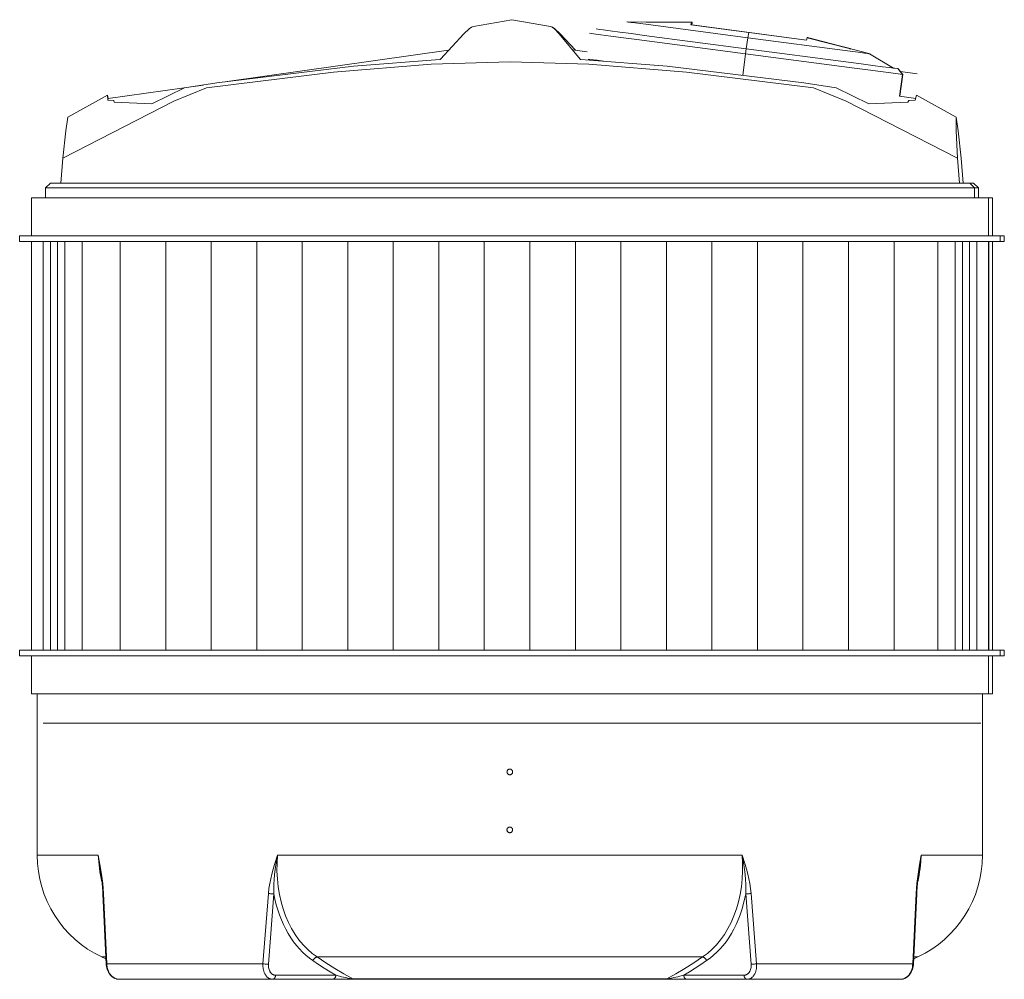
# Model space of a CAD drawing. Units: millimetres. Extents: x -840 to 3126, y -439 to 3548.
# Drawn here: x 1220 to 2907, y -439 to 1205 of the extents above; entities that cross this region are included whole.
import ezdxf

# ---------------------------------------------------------------- set-up
doc = ezdxf.new("R2010")
doc.units = ezdxf.units.MM
doc.header["$MEASUREMENT"] = 0
doc.layers.get('0').update_dxf_attribs({"lineweight": 35})
doc.layers.add('4 Tekstit', color=7, linetype='Continuous', lineweight=35)
doc.layers.add('AR21_PUTKIOSA.TEKNOSA_Pen_No__1', color=7, linetype='Continuous', lineweight=35)

# ---------------------------------------------------------------- blocks, each defined once
blk = doc.blocks.new('GROUP_0_1d5b398b-b264-4e3d-b090-3c1a4e1957cf')
at = {"layer": '4 Tekstit', "color": 7, "linetype": 'Continuous', "lineweight": 15}
for p, q in [((1249.8, 0), (1249.8, -78.8)), ((2869.3, -78.8), (2869.3, 0)), ((1249.8, -88.4), (1249.8, -178.1)), ((2869.3, -178.1), (2869.3, -88.4)), ((1249.8, -187.7), (1249.8, -226.3)), ((2869.3, -226.3), (2869.3, -187.7)), ((1661.4, -226.3), (2457.7, -226.3)), ((1358.2, -254.1), (1358.4, -255.6)), ((2760.7, -255.6), (2760.8, -254.7)), ((1362.3, -292.2), (1367.9, -412.7)), ((1363.4, -291.9), (1369, -412.3)), ((1636.6, -412.3), (1646, -291.9)), ((1646, -413), (1655.3, -292.5)), ((2463.8, -292.5), (2473.1, -413)), ((2473.1, -291.9), (2482.5, -412.3)), ((2750.1, -412.3), (2755.7, -291.9)), ((2751.2, -412.7), (2756.8, -292.2)), ((1360.2, -400.6), (1367.4, -404)), ((1729.3, -400.6), (2389.8, -400.6)), ((2751.7, -404), (2758.9, -400.6)), ((1369, -412.3), (1636.6, -412.3)), ((2482.5, -412.3), (2750.1, -412.3)), ((1658.3, -431.8), (1761.4, -431.8)), ((1790.6, -438.3), (2328.5, -438.3)), ((1791.9, -438.8), (1790.6, -438.3)), ((2327.2, -438.8), (2328.5, -438.3)), ((2357.7, -431.8), (2460.8, -431.8)), ((1389.2, -438.8), (1390.2, -438.8)), ((1756, -438.8), (1652.8, -438.8)), ((2466.3, -438.8), (2363.1, -438.8)), ((2728.9, -438.8), (2729.9, -438.8))]:
    blk.add_line(p, q, dxfattribs=at)
at = {"layer": '4 Tekstit', "color": 253, "linetype": 'Continuous', "lineweight": 15}
for p, q in [((1249.8, -226.3), (1354.4, -226.3)), ((2764.7, -226.3), (2869.3, -226.3)), ((1360.2, -400.6), (1367.2, -400.6)), ((2751.9, -400.6), (2758.9, -400.6))]:
    blk.add_line(p, q, dxfattribs=at)
at = {"layer": '4 Tekstit', "color": 7, "linetype": 'Continuous', "lineweight": 15}
for points in [[(1249.8, -78.8), (1249.8, -78.8), (1249.8, -78.8), (1249.8, -78.9), (1249.8, -78.9), (1249.8, -79), (1249.8, -79), (1249.8, -79.1), (1249.8, -79.2), (1249.8, -79.3), (1249.8, -79.4), (1249.8, -79.6), (1249.8, -79.7), (1249.8, -80), (1249.8, -80.4), (1249.8, -80.8), (1249.8, -81.2), (1249.8, -81.7), (1249.8, -82.1), (1249.8, -83.1), (1249.8, -84.1)], [(1249.8, -84.1), (1249.8, -85), (1249.8, -85.4), (1249.8, -85.8), (1249.8, -86.2), (1249.8, -86.6), (1249.8, -86.9), (1249.8, -87.2), (1249.8, -87.5), (1249.8, -87.7), (1249.8, -87.8), (1249.8, -87.9), (1249.8, -88), (1249.8, -88.1), (1249.8, -88.2), (1249.8, -88.3), (1249.8, -88.3), (1249.8, -88.4), (1249.8, -88.4), (1249.8, -88.4), (1249.8, -88.4)], [(2869.3, -85), (2869.3, -83.9), (2869.3, -82.7), (2869.3, -82.2), (2869.3, -81.7), (2869.3, -81.2), (2869.3, -80.7), (2869.3, -80.3), (2869.3, -79.9), (2869.3, -79.7), (2869.3, -79.6), (2869.3, -79.4), (2869.3, -79.3), (2869.3, -79.2), (2869.3, -79.1), (2869.3, -79), (2869.3, -78.9), (2869.3, -78.9), (2869.3, -78.8), (2869.3, -78.8), (2869.3, -78.8)], [(2869.3, -88.4), (2869.3, -88.4), (2869.3, -88.4), (2869.3, -88.4), (2869.3, -88.3), (2869.3, -88.3), (2869.3, -88.2), (2869.3, -88.2), (2869.3, -88.1), (2869.3, -88), (2869.3, -88), (2869.3, -87.9), (2869.3, -87.7), (2869.3, -87.5), (2869.3, -87.2), (2869.3, -87), (2869.3, -86.7), (2869.3, -86.4), (2869.3, -86), (2869.3, -85.7), (2869.3, -85.3), (2869.3, -85)], [(1249.8, -178.1), (1249.8, -178.1), (1249.8, -178.2), (1249.8, -178.3), (1249.8, -178.5), (1249.8, -178.7), (1249.8, -178.9), (1249.8, -179.2), (1249.8, -179.5), (1249.8, -179.8), (1249.8, -180.2), (1249.8, -180.6), (1249.8, -181.1), (1249.8, -182), (1249.8, -182.9), (1249.8, -183.8), (1249.8, -184.7), (1249.8, -185.2), (1249.8, -185.6), (1249.8, -186), (1249.8, -186.3), (1249.8, -186.6), (1249.8, -186.9), (1249.8, -187.2), (1249.8, -187.4), (1249.8, -187.5), (1249.8, -187.6), (1249.8, -187.7), (1249.8, -187.7), (1249.8, -187.7)], [(2869.3, -187.7), (2869.3, -187.7), (2869.3, -187.6), (2869.3, -187.5), (2869.3, -187.4), (2869.3, -187.2), (2869.3, -186.9), (2869.3, -186.6), (2869.3, -186.3), (2869.3, -186), (2869.3, -185.6), (2869.3, -185.2), (2869.3, -184.7), (2869.3, -183.8), (2869.3, -182.9), (2869.3, -182), (2869.3, -181.1), (2869.3, -180.6), (2869.3, -180.2), (2869.3, -179.8), (2869.3, -179.5), (2869.3, -179.2), (2869.3, -178.9), (2869.3, -178.7), (2869.3, -178.5), (2869.3, -178.3), (2869.3, -178.2), (2869.3, -178.1), (2869.3, -178.1)], [(1354.4, -226.3), (1357.3, -242.3), (1360, -258.5), (1361.1, -266.7), (1362.1, -275), (1362.8, -283.4), (1363.4, -291.9)], [(1646, -291.9), (1646.9, -283.4), (1648.2, -275), (1649.8, -266.7), (1651.7, -258.5), (1653.9, -250.3), (1656.3, -242.3), (1661.4, -226.3)], [(1655.3, -292.5), (1655.2, -284.2), (1655.3, -275.9), (1655.7, -267.6), (1656.4, -259.3), (1657.3, -251), (1658.5, -242.8), (1661.4, -226.3)], [(1661.4, -226.3), (1660.7, -239.9), (1660.6, -253.5), (1661.3, -267), (1662.7, -280.3), (1664.9, -293.3), (1667.7, -306), (1671.2, -318.2), (1675.4, -330), (1680.2, -341.3), (1685.7, -351.9), (1691.7, -361.9), (1698.3, -371.2), (1705.4, -379.8), (1712.9, -387.5), (1720.9, -394.5), (1729.3, -400.6)], [(2389.8, -400.6), (2398.2, -394.5), (2406.2, -387.5), (2413.7, -379.8), (2420.8, -371.2), (2427.4, -361.9), (2433.4, -351.9), (2438.8, -341.3), (2443.7, -330), (2447.9, -318.2), (2451.4, -306), (2454.2, -293.3), (2456.4, -280.3), (2457.8, -267), (2458.5, -253.5), (2458.4, -239.9), (2457.7, -226.3)], [(2457.7, -226.3), (2462.8, -242.3), (2465.2, -250.3), (2467.3, -258.5), (2469.3, -266.7), (2470.9, -275), (2472.2, -283.4), (2473.1, -291.9)], [(2457.7, -226.3), (2460.6, -242.8), (2461.8, -251), (2462.7, -259.3), (2463.4, -267.6), (2463.8, -275.9), (2463.9, -284.2), (2463.8, -292.5)], [(2755.7, -291.9), (2756.3, -283.4), (2757, -275), (2758, -266.7), (2759.1, -258.5), (2761.7, -242.3), (2764.7, -226.3)], [(1358.3, -254.8), (1359.6, -264), (1360.8, -273.3), (1361.7, -282.7), (1362, -287.4), (1362.3, -292.2)], [(2756.8, -292.2), (2757.1, -287.4), (2757.4, -282.7), (2758.3, -273.3), (2759.5, -264), (2760.8, -254.8)], [(1646, -291.9), (1647.1, -292), (1648.3, -292.1), (1649.6, -292.2), (1650.8, -292.3), (1652.1, -292.4), (1652.7, -292.4), (1653.3, -292.4), (1653.8, -292.5), (1654.3, -292.5), (1655.3, -292.5)], [(1655.3, -292.5), (1657.2, -301.8), (1659.4, -311), (1662, -319.9), (1664.9, -328.6), (1668.2, -337), (1671.7, -345.1), (1675.6, -352.9), (1679.8, -360.4), (1684.2, -367.6), (1688.9, -374.4), (1693.9, -380.8), (1699.2, -386.9), (1704.6, -392.5), (1710.3, -397.7), (1716.2, -402.5), (1722.3, -406.9)], [(2463.8, -292.5), (2461.9, -301.8), (2459.7, -311), (2457.1, -319.9), (2454.2, -328.6), (2450.9, -337), (2447.4, -345.1), (2443.5, -352.9), (2439.3, -360.4), (2434.9, -367.6), (2430.1, -374.4), (2425.2, -380.8), (2419.9, -386.9), (2414.5, -392.5), (2408.8, -397.7), (2402.9, -402.5), (2396.8, -406.9)], [(2473.1, -291.9), (2472, -292), (2470.8, -292.1), (2469.5, -292.2), (2468.2, -292.3), (2467, -292.4), (2466.4, -292.4), (2465.8, -292.4), (2465.3, -292.5), (2464.8, -292.5), (2463.8, -292.5)], [(1722.3, -406.9), (1722.8, -405.7), (1723.1, -405.2), (1723.5, -404.6), (1723.9, -404.1), (1724.3, -403.6), (1724.7, -403.1), (1725.2, -402.6), (1725.7, -402.2), (1726.2, -401.9), (1726.7, -401.5), (1726.9, -401.4), (1727.2, -401.3), (1727.7, -401), (1728.2, -400.9), (1728.7, -400.7), (1729.3, -400.6)], [(1729.3, -400.6), (1744.4, -410.6), (1759.7, -420.2), (1775.1, -429.4), (1790.6, -438.3)], [(2328.5, -438.3), (2344, -429.4), (2359.4, -420.2), (2374.7, -410.6), (2389.8, -400.6)], [(2389.8, -400.6), (2390.3, -400.7), (2390.9, -400.9), (2391.4, -401), (2391.9, -401.3), (2392.1, -401.4), (2392.4, -401.5), (2392.9, -401.9), (2393.4, -402.2), (2393.9, -402.6), (2394.4, -403.1), (2394.8, -403.6), (2395.2, -404.1), (2395.6, -404.6), (2395.9, -405.2), (2396.3, -405.7), (2396.8, -406.9)], [(1367.9, -412.7), (1368.1, -415.1), (1368.3, -416.3), (1368.5, -417.6), (1369, -419.9), (1369.8, -422.2), (1370.7, -424.5), (1371.7, -426.6), (1372.9, -428.6), (1374.3, -430.5), (1375.7, -432.2), (1376.5, -433), (1377.3, -433.8), (1378.2, -434.5), (1379, -435.1), (1379.9, -435.7), (1380.8, -436.3), (1381.7, -436.8), (1382.7, -437.2), (1383.7, -437.7), (1384.8, -438), (1385.9, -438.3), (1387, -438.5), (1389.2, -438.8)], [(1652.8, -438.8), (1651.1, -438.7), (1650.3, -438.6), (1649.4, -438.3), (1648.6, -438.1), (1647.8, -437.7), (1647, -437.3), (1646.2, -436.9), (1645.5, -436.3), (1644.7, -435.8), (1644, -435.1), (1643.3, -434.4), (1642.6, -433.7), (1642, -432.9), (1641.4, -432), (1640.8, -431.2), (1640.2, -430.2), (1639.7, -429.2), (1639.2, -428.2), (1638.8, -427.1), (1638, -424.9), (1637.4, -422.5), (1636.9, -420.1), (1636.7, -418.8), (1636.6, -417.5), (1636.5, -414.9), (1636.6, -412.3)], [(1636.6, -412.3), (1637.7, -412.5), (1638.9, -412.6), (1640.2, -412.7), (1641.5, -412.8), (1642.8, -412.9), (1643.4, -412.9), (1643.9, -412.9), (1644.5, -412.9), (1645, -413), (1646, -413)], [(1646, -413), (1646, -414.9), (1646, -416.7), (1646.1, -417.6), (1646.2, -418.5), (1646.5, -420.3), (1647, -421.9), (1647.3, -422.8), (1647.6, -423.5), (1647.9, -424.3), (1648.3, -425), (1648.7, -425.7), (1649.1, -426.4), (1649.5, -427), (1650, -427.6), (1650.5, -428.2), (1651, -428.7), (1651.5, -429.2), (1652.1, -429.6), (1652.6, -430), (1653.2, -430.4), (1653.8, -430.7), (1654.4, -431), (1655, -431.3), (1655.7, -431.5), (1656.3, -431.6), (1657, -431.7), (1658.3, -431.8)], [(1761.4, -431.8), (1751.6, -425.8), (1741.7, -419.7), (1732, -413.3), (1722.3, -406.9)], [(2396.8, -406.9), (2387.1, -413.3), (2377.4, -419.7), (2367.5, -425.8), (2357.7, -431.8)], [(2473.1, -413), (2473.1, -414.9), (2473.1, -416.7), (2473, -417.6), (2472.9, -418.5), (2472.6, -420.3), (2472.1, -421.9), (2471.8, -422.8), (2471.5, -423.5), (2471.2, -424.3), (2470.8, -425), (2470.4, -425.7), (2470, -426.4), (2469.6, -427), (2469.1, -427.6), (2468.6, -428.2), (2468.1, -428.7), (2467.6, -429.2), (2467, -429.6), (2466.5, -430), (2465.9, -430.4), (2465.3, -430.7), (2464.7, -431), (2464.1, -431.3), (2463.4, -431.5), (2462.8, -431.6), (2462.1, -431.7), (2460.8, -431.8)], [(2482.5, -412.3), (2482.5, -414.9), (2482.5, -417.5), (2482.3, -418.8), (2482.2, -420.1), (2481.7, -422.5), (2481.1, -424.9), (2480.3, -427.1), (2479.9, -428.2), (2479.4, -429.2), (2478.9, -430.2), (2478.3, -431.1), (2477.7, -432), (2477.1, -432.9), (2476.5, -433.7), (2475.8, -434.4), (2475.1, -435.1), (2474.4, -435.8), (2473.6, -436.3), (2472.9, -436.9), (2472.1, -437.3), (2471.3, -437.7), (2470.5, -438.1), (2469.7, -438.4), (2468.8, -438.6), (2468, -438.7), (2466.3, -438.8)], [(2473.1, -413), (2474.1, -413), (2474.6, -412.9), (2475.1, -412.9), (2475.7, -412.9), (2476.3, -412.9), (2477.6, -412.8), (2478.9, -412.7), (2480.1, -412.6), (2481.4, -412.5), (2482.5, -412.3)], [(2729.9, -438.8), (2732.1, -438.5), (2733.2, -438.3), (2734.3, -438), (2735.4, -437.6), (2736.4, -437.2), (2737.4, -436.8), (2738.3, -436.3), (2739.2, -435.7), (2740.1, -435.1), (2740.9, -434.5), (2741.8, -433.8), (2742.6, -433), (2743.4, -432.2), (2744.8, -430.5), (2746.2, -428.6), (2747.4, -426.6), (2748.4, -424.5), (2749.3, -422.3), (2750, -419.9), (2750.6, -417.6), (2750.8, -416.3), (2751, -415.1), (2751.2, -412.7)], [(1652.8, -438.8), (1653.3, -438.8), (1653.6, -438.8), (1653.8, -438.7), (1654.1, -438.6), (1654.3, -438.6), (1654.6, -438.4), (1654.8, -438.3), (1655, -438.2), (1655.3, -438), (1655.5, -437.9), (1655.7, -437.7), (1655.9, -437.5), (1656.1, -437.3), (1656.5, -436.8)], [(1656.5, -436.8), (1656.9, -436.3), (1657, -436), (1657.2, -435.8), (1657.3, -435.5), (1657.5, -435.2), (1657.6, -434.9), (1657.7, -434.5), (1657.8, -434.2), (1657.9, -433.9), (1658, -433.6), (1658.1, -433.2), (1658.1, -432.9), (1658.2, -432.5), (1658.3, -431.8)], [(1756, -438.8), (1756.5, -438.8), (1756.8, -438.8), (1757, -438.7), (1757.2, -438.6), (1757.5, -438.6), (1757.7, -438.4), (1758, -438.3), (1758.2, -438.2), (1758.4, -438), (1758.7, -437.9), (1758.9, -437.7), (1759.1, -437.5), (1759.3, -437.3), (1759.7, -436.8)], [(1761.4, -431.8), (1761.4, -432.5), (1761.3, -432.9), (1761.2, -433.2), (1761.2, -433.6), (1761.1, -433.9), (1761, -434.2), (1760.9, -434.5), (1760.8, -434.9), (1760.6, -435.2), (1760.5, -435.5), (1760.4, -435.8), (1760.2, -436), (1760, -436.3), (1759.7, -436.8)], [(1790.6, -438.3), (1788.3, -438), (1786.2, -437.6), (1784.2, -437.2), (1782.2, -436.8), (1778.4, -436), (1774.8, -435.2), (1771.3, -434.4), (1768, -433.5), (1761.4, -431.8)], [(2357.7, -431.8), (2351.1, -433.5), (2347.7, -434.4), (2344.2, -435.2), (2340.6, -436), (2336.9, -436.8), (2334.9, -437.2), (2332.9, -437.6), (2330.8, -438), (2328.5, -438.3)], [(2359.4, -436.8), (2359.1, -436.3), (2358.9, -436), (2358.7, -435.8), (2358.6, -435.5), (2358.4, -435.2), (2358.3, -434.9), (2358.2, -434.5), (2358.1, -434.2), (2358, -433.9), (2357.9, -433.6), (2357.8, -433.2), (2357.8, -432.9), (2357.7, -432.5), (2357.7, -431.8)], [(2363.1, -438.8), (2362.6, -438.8), (2362.3, -438.8), (2362.1, -438.7), (2361.8, -438.6), (2361.6, -438.6), (2361.4, -438.4), (2361.1, -438.3), (2360.9, -438.2), (2360.7, -438), (2360.4, -437.9), (2360.2, -437.7), (2360, -437.5), (2359.8, -437.3), (2359.4, -436.8)], [(2460.8, -431.8), (2460.9, -432.5), (2460.9, -432.9), (2461, -433.2), (2461.1, -433.6), (2461.2, -433.9), (2461.3, -434.2), (2461.4, -434.5), (2461.5, -434.9), (2461.6, -435.2), (2461.7, -435.5), (2461.9, -435.8), (2462.1, -436), (2462.2, -436.3), (2462.6, -436.8)], [(2462.6, -436.8), (2463, -437.3), (2463.2, -437.5), (2463.4, -437.7), (2463.6, -437.9), (2463.8, -438), (2464, -438.2), (2464.3, -438.3), (2464.5, -438.4), (2464.8, -438.6), (2465, -438.6), (2465.3, -438.7), (2465.5, -438.8), (2465.8, -438.8), (2466.3, -438.8)], [(1390.2, -438.8), (1402.6, -438.8), (1415.7, -438.8), (1429.3, -438.8), (1443.5, -438.8), (1458.3, -438.8), (1473.6, -438.8), (1505.7, -438.8), (1539.8, -438.8), (1575.8, -438.8), (1613.5, -438.8), (1652.8, -438.8)], [(1791.9, -438.8), (1789.3, -438.8), (1786.7, -438.8), (1781.6, -438.8), (1776.8, -438.8), (1772.3, -438.8), (1767.9, -438.8), (1763.8, -438.8), (1759.8, -438.8), (1756, -438.8)], [(2059.5, -438.8), (1990.4, -438.8), (1922.2, -438.8), (1888.7, -438.8), (1855.7, -438.8), (1823.4, -438.8), (1791.9, -438.8)], [(2327.2, -438.8), (2295.7, -438.8), (2263.4, -438.8), (2230.4, -438.8), (2196.9, -438.8), (2128.7, -438.8), (2059.5, -438.8)], [(2363.1, -438.8), (2359.3, -438.8), (2355.3, -438.8), (2351.2, -438.8), (2346.8, -438.8), (2342.3, -438.8), (2337.5, -438.8), (2332.4, -438.8), (2329.8, -438.8), (2327.2, -438.8)], [(2466.3, -438.8), (2505.6, -438.8), (2543.3, -438.8), (2579.3, -438.8), (2613.4, -438.8), (2645.5, -438.8), (2660.8, -438.8), (2675.6, -438.8), (2689.8, -438.8), (2703.4, -438.8), (2716.4, -438.8), (2728.9, -438.8)]]:
    blk.add_lwpolyline(points, dxfattribs=at)
for points in [[(2055, -85.1), (2054.8, -84.7), (2054.8, -84.2), (2054.7, -83.7), (2054.7, -83.3), (2054.8, -82.8), (2054.9, -82.3), (2055, -81.9), (2055.2, -81.5), (2055.5, -81), (2055.7, -80.7), (2056, -80.3), (2056.4, -80), (2056.8, -79.7), (2057.2, -79.4), (2057.6, -79.2), (2058, -79), (2058.5, -78.9), (2058.9, -78.8), (2059.4, -78.8), (2059.9, -78.8), (2060.4, -78.9), (2060.8, -79), (2061.3, -79.1), (2061.7, -79.3), (2062.1, -79.5), (2062.5, -79.8), (2062.9, -80.1), (2063.2, -80.5), (2063.5, -80.8), (2063.7, -81.2), (2063.9, -81.6), (2064.1, -82.1), (2064.2, -82.5), (2064.3, -83), (2064.4, -83.5), (2064.4, -84), (2064.3, -84.4), (2064.2, -84.9), (2064, -85.3), (2063.9, -85.8), (2063.6, -86.2), (2063.4, -86.6), (2063, -86.9), (2062.7, -87.3), (2062.3, -87.5), (2061.9, -87.8), (2061.5, -88), (2061.1, -88.2), (2060.6, -88.3), (2060.1, -88.4), (2059.7, -88.4), (2059.2, -88.4), (2058.7, -88.4), (2058.3, -88.3), (2057.8, -88.1), (2057.4, -87.9), (2057, -87.7), (2056.6, -87.4), (2056.2, -87.1), (2055.9, -86.8), (2055.6, -86.4), (2055.4, -86), (2055.1, -85.6)], [(2054.9, -184.3), (2054.8, -183.9), (2054.7, -183.4), (2054.7, -182.9), (2054.7, -182.5), (2054.8, -182), (2054.9, -181.5), (2055.1, -181.1), (2055.3, -180.6), (2055.5, -180.2), (2055.8, -179.9), (2056.1, -179.5), (2056.5, -179.2), (2056.9, -178.9), (2057.3, -178.7), (2057.7, -178.5), (2058.1, -178.3), (2058.6, -178.2), (2059.1, -178.1), (2059.5, -178.1), (2060, -178.1), (2060.5, -178.2), (2060.9, -178.3), (2061.4, -178.4), (2061.8, -178.6), (2062.2, -178.9), (2062.6, -179.2), (2062.9, -179.5), (2063.3, -179.8), (2063.5, -180.2), (2063.8, -180.6), (2064, -181), (2064.2, -181.5), (2064.3, -181.9), (2064.3, -182.4), (2064.4, -182.9), (2064.3, -183.4), (2064.3, -183.8), (2064.2, -184.3), (2064, -184.7), (2063.8, -185.2), (2063.6, -185.6), (2063.3, -185.9), (2063, -186.3), (2062.6, -186.6), (2062.2, -186.9), (2061.8, -187.1), (2061.4, -187.4), (2061, -187.5), (2060.5, -187.6), (2060, -187.7), (2059.6, -187.7), (2059.1, -187.7), (2058.6, -187.6), (2058.2, -187.5), (2057.7, -187.4), (2057.3, -187.2), (2056.9, -186.9), (2056.5, -186.6), (2056.1, -186.3), (2055.8, -186), (2055.5, -185.6), (2055.3, -185.2), (2055.1, -184.8)]]:
    blk.add_lwpolyline(points, close=True, dxfattribs=at)
at = {"layer": '4 Tekstit', "color": 253, "linetype": 'Continuous', "lineweight": 15}
for points in [[(1360.6, -271.9), (1359.3, -266.3), (1358.2, -260.7), (1357.3, -255), (1356.5, -249.3), (1355.8, -243.5), (1355.2, -237.8), (1354.4, -226.3)], [(1354.4, -226.3), (1356.1, -240.1), (1357.1, -247.1), (1358.2, -254.1)], [(2764.7, -226.3), (2763.9, -237.8), (2763.3, -243.5), (2762.6, -249.3), (2761.8, -255), (2760.9, -260.7), (2759.8, -266.3), (2758.5, -271.9)], [(2760.8, -254.7), (2761.9, -247.6), (2762.9, -240.5), (2764.7, -226.3)], [(1363.4, -291.9), (1363.1, -291.9), (1363, -291.9), (1362.9, -292), (1362.8, -292), (1362.8, -292), (1362.7, -292), (1362.7, -292), (1362.6, -292), (1362.6, -292), (1362.5, -292), (1362.5, -292.1), (1362.5, -292.1), (1362.5, -292.1), (1362.4, -292.1), (1362.4, -292.1), (1362.4, -292.1), (1362.4, -292.1), (1362.4, -292.1), (1362.4, -292.1), (1362.4, -292.1), (1362.4, -292.2), (1362.4, -292.2), (1362.4, -292.2), (1362.4, -292.2)], [(2755.7, -291.9), (2756, -291.9), (2756.1, -291.9), (2756.2, -292), (2756.3, -292), (2756.3, -292), (2756.4, -292), (2756.4, -292), (2756.5, -292), (2756.5, -292), (2756.5, -292), (2756.6, -292.1), (2756.6, -292.1), (2756.6, -292.1), (2756.7, -292.1), (2756.7, -292.1), (2756.7, -292.1), (2756.7, -292.1), (2756.7, -292.1), (2756.7, -292.1), (2756.7, -292.1), (2756.7, -292.2), (2756.7, -292.2), (2756.7, -292.2), (2756.7, -292.2)], [(1368, -412.7), (1368, -412.7), (1368, -412.7), (1368, -412.6), (1368, -412.6), (1368, -412.6), (1368, -412.6), (1368, -412.6), (1368, -412.6), (1368.1, -412.6), (1368.1, -412.6), (1368.1, -412.5), (1368.1, -412.5), (1368.2, -412.5), (1368.2, -412.5), (1368.3, -412.5), (1368.3, -412.5), (1368.3, -412.5), (1368.4, -412.5), (1368.4, -412.5), (1368.6, -412.4), (1368.7, -412.4), (1368.8, -412.4), (1369, -412.3)], [(1369, -412.3), (1369.2, -414.9), (1369.6, -417.4), (1369.8, -418.6), (1370.1, -419.8), (1370.8, -422.2), (1371.7, -424.5), (1372.7, -426.7), (1373.9, -428.8), (1375.3, -430.7), (1376, -431.6), (1376.7, -432.4), (1377.5, -433.2), (1378.3, -434), (1379.1, -434.7), (1379.9, -435.3), (1380.8, -435.9), (1381.7, -436.5), (1382.6, -437), (1383.5, -437.4), (1385.4, -438.1), (1386.3, -438.4), (1387.2, -438.6), (1389.2, -438.8)], [(2729.9, -438.8), (2730.9, -438.7), (2731.8, -438.6), (2732.8, -438.4), (2733.7, -438.1), (2734.7, -437.8), (2735.6, -437.4), (2736.5, -437), (2737.4, -436.5), (2738.3, -435.9), (2739.1, -435.3), (2740, -434.7), (2740.8, -434), (2741.6, -433.2), (2742.4, -432.4), (2743.1, -431.6), (2743.8, -430.7), (2745.2, -428.8), (2746.3, -426.7), (2747.4, -424.5), (2748.3, -422.2), (2749, -419.8), (2749.3, -418.6), (2749.5, -417.4), (2749.8, -414.9), (2750.1, -412.3)], [(2750.1, -412.3), (2750.3, -412.4), (2750.4, -412.4), (2750.5, -412.4), (2750.6, -412.5), (2750.7, -412.5), (2750.7, -412.5), (2750.8, -412.5), (2750.8, -412.5), (2750.9, -412.5), (2750.9, -412.5), (2750.9, -412.5), (2751, -412.5), (2751, -412.6), (2751, -412.6), (2751, -412.6), (2751.1, -412.6), (2751.1, -412.6), (2751.1, -412.6), (2751.1, -412.6), (2751.1, -412.6), (2751.1, -412.7), (2751.1, -412.7), (2751.1, -412.7)]]:
    blk.add_lwpolyline(points, dxfattribs=at)
at = {"layer": '4 Tekstit', "color": 7, "linetype": 'Continuous', "lineweight": 15}
for centre, start, end in [((1442.6, -226.3), 180, 244.7087), ((2676.5, -226.3), 295.2913, 0)]:
    blk.add_arc(centre, 192.8, start, end, dxfattribs=at)

msp = doc.modelspace()

# ---------------------------------------------------------------- linework, layer by layer
at = {"layer": 'AR21_PUTKIOSA.TEKNOSA_Pen_No__1', "color": 7, "linetype": 'Continuous', "lineweight": 13}
for p, q in [((2063.3, 1205), (1997.2, 1193.5)), ((2063.3, 1205), (2129.5, 1193.5)), ((2260.8, 1201.3), (2260.1, 1201.5)), ((2371.2, 1200.5), (2260.1, 1201.5)), ((2263, 1201), (2260.8, 1201.3)), ((2267.7, 1200.3), (2263, 1201)), ((2274.6, 1199.4), (2267.7, 1200.3)), ((2283.1, 1198.3), (2274.6, 1199.4)), ((2292.4, 1197.1), (2283.1, 1198.3)), ((2294.2, 1201), (2293, 1200.9)), ((2295.7, 1200.9), (2294.2, 1201)), ((2370.6, 1200.3), (2295.7, 1200.9)), ((2369.9, 1196), (2370.6, 1200.3)), ((2371.2, 1200.5), (2370.6, 1200.3)), ((2371.2, 1200.5), (2371.8, 1200.3)), ((2371.4, 1196), (2371.8, 1200.3)), ((1980.7, 1180.8), (1989.7, 1189.3)), ((1989.7, 1189.3), (1994.1, 1192.4)), ((1994.1, 1192.4), (1997.2, 1193.5)), ((1997.2, 1193.5), (1997.1, 1193.4)), ((2129.5, 1193.5), (2132.5, 1192.4)), ((2129.5, 1193.5), (2129.5, 1193.5)), ((2129.5, 1193.5), (2132.1, 1192.4)), ((2136.1, 1189.3), (2132.1, 1192.4)), ((2132.5, 1192.4), (2136.9, 1189.2)), ((2144.2, 1180.8), (2136.1, 1189.3)), ((2136.9, 1189.2), (2145.9, 1180.8)), ((2202.7, 1180.8), (2196.2, 1181.7)), ((2214, 1188.4), (2207.6, 1189.2)), ((2219.8, 1187.5), (2213.7, 1188.3)), ((2231.7, 1185.9), (2219.8, 1187.5)), ((2248.2, 1183.7), (2231.7, 1185.9)), ((2268.1, 1181.1), (2248.2, 1183.7)), ((2289.8, 1178.2), (2268.1, 1181.1)), ((2467.5, 1174), (2292.4, 1197.1)), ((2469, 1183), (2369.9, 1196)), ((2370.6, 1196), (2369.9, 1196)), ((2370.6, 1196), (2371.4, 1196)), ((2470.5, 1183), (2371.4, 1196)), ((2467.5, 1174), (2469, 1183)), ((2469.8, 1183), (2469, 1183)), ((2469, 1183), (2568.2, 1169.9)), ((2469.8, 1183), (2568.2, 1170)), ((2470.5, 1183), (2568.2, 1170.1)), ((1940.7, 1137.5), (1980.7, 1180.8)), ((2180.2, 1137.5), (2144.2, 1180.8)), ((2145.9, 1180.8), (2171.9, 1152.6)), ((2215.3, 1179.1), (2202.7, 1180.8)), ((2232.9, 1176.8), (2215.3, 1179.1)), ((2254.1, 1174), (2232.9, 1176.8)), ((2277.3, 1171), (2254.1, 1174)), ((2463.6, 1146.4), (2277.3, 1171)), ((2464.8, 1155.2), (2289.8, 1178.2)), ((2464.8, 1155.2), (2467.5, 1174)), ((2467.5, 1174), (2642.6, 1151)), ((2568.2, 1169.9), (2568.9, 1174.2)), ((2569.5, 1174.4), (2568.9, 1174.2)), ((2568.9, 1174.2), (2640.8, 1155.5)), ((2569.5, 1174.4), (2570.1, 1174.2)), ((2569.5, 1174.4), (2677.1, 1146.6)), ((2570.1, 1174.2), (2642.7, 1155.5)), ((1954.7, 1152.6), (1575, 1098.9)), ((2167.1, 1153.3), (2192, 1149.8)), ((2463.6, 1146.4), (2464.8, 1155.2)), ((2464.8, 1155.2), (2639.9, 1132.2)), ((2640.8, 1155.5), (2642.2, 1155.1)), ((2642.2, 1155.1), (2643.3, 1154.8)), ((2642.6, 1151), (2652, 1149.8)), ((2642.7, 1155.5), (2644.1, 1155.1)), ((2652, 1149.8), (2660.5, 1148.6)), ((2660.5, 1148.6), (2667.4, 1147.7)), ((2667.4, 1147.7), (2672.2, 1147.1)), ((1939.7, 1137), (1791.9, 1125.5)), ((2060.1, 1132.7), (1925, 1128.9)), ((1940.2, 1137), (1939.7, 1137)), ((1940.2, 1137), (1940.7, 1137.5)), ((2060.1, 1132.7), (2195.2, 1128.9)), ((2180.7, 1137), (2180.2, 1137.5)), ((2181.2, 1137), (2180.7, 1137)), ((2181.2, 1137), (2329, 1125.5)), ((2196.9, 1137), (2193.8, 1137.4)), ((2209.5, 1135.4), (2196.9, 1137)), ((2220.2, 1134), (2209.5, 1135.4)), ((2458.8, 1109.6), (2463.6, 1146.4)), ((2463.6, 1146.4), (2650, 1121.9)), ((2639.9, 1132.2), (2661.6, 1129.3)), ((2672.2, 1147.1), (2674.5, 1146.8)), ((2674.5, 1146.8), (2677.1, 1146.6)), ((2675.9, 1146.7), (2717.1, 1122.2)), ((2676.7, 1146.7), (2676.4, 1146.8)), ((2676.7, 1146.7), (2677.1, 1146.6)), ((1757.7, 1115.4), (1540, 1088.2)), ((1791.9, 1125.5), (1557.7, 1096.8)), ((1925, 1128.9), (1757.7, 1115.4)), ((2195.2, 1128.9), (2362.5, 1115.4)), ((2329, 1125.5), (2563.3, 1096.8)), ((2362.5, 1115.4), (2580.2, 1088.2)), ((2650, 1121.9), (2673.2, 1118.9)), ((2661.6, 1129.3), (2681.6, 1126.7)), ((2673.2, 1118.9), (2694.5, 1116.1)), ((2681.6, 1126.7), (2698.3, 1124.5)), ((2694.5, 1116.1), (2712.2, 1113.7)), ((2698.3, 1124.5), (2710.3, 1122.9)), ((2710.3, 1122.9), (2716.6, 1122.1)), ((2712.2, 1113.7), (2725, 1112.1)), ((2716.6, 1122.1), (2717.1, 1122.2)), ((2717.1, 1122.2), (2724.6, 1121.2)), ((2717.1, 1122.2), (2718.6, 1122.1)), ((2724.6, 1121.2), (2732.2, 1111.3)), ((2725.2, 1121.1), (2729, 1116.2)), ((2729, 1116.2), (2732.8, 1111.2)), ((2729, 1116.2), (2757.7, 1112.4)), ((1557.7, 1096.8), (1502, 1088.2)), ((2563.3, 1096.8), (2619, 1088.2)), ((2725, 1112.1), (2731.8, 1111.2)), ((2732.2, 1111.3), (2727.3, 1074.1)), ((2732.8, 1111.2), (2727.9, 1074)), ((2731.8, 1111.2), (2732.2, 1111.3)), ((2732.8, 1111.2), (2732.2, 1111.3)), ((1533.9, 1093.1), (1371.1, 1070.1)), ((1446.1, 1060.7), (1502, 1088.2)), ((1540, 1088.2), (1484.1, 1065.4)), ((2580.2, 1088.2), (2636.1, 1065.4)), ((2619, 1088.2), (2674.9, 1060.7)), ((1484.1, 1065.4), (1293.5, 968)), ((1370.1, 1075.9), (1302.3, 1037.9)), ((1371.6, 1070.2), (1370.1, 1075.9)), ((1370.8, 1067.2), (1370.1, 1075.9)), ((1371.1, 1070.1), (1370.8, 1067.2)), ((1370.8, 1067.2), (1380.9, 1066.7)), ((1380.9, 1066.7), (1381.4, 1063.5)), ((1446.1, 1060.7), (1381.4, 1063.5)), ((2636.1, 1065.4), (2826.6, 968)), ((2674.9, 1060.7), (2741.8, 1063.5)), ((2727.3, 1074.1), (2755, 1070.2)), ((2741.8, 1063.5), (2743, 1066.7)), ((2743, 1066.7), (2754.2, 1067.2)), ((2754.2, 1067.2), (2756.5, 1075.9)), ((2756.5, 1075.9), (2824.3, 1037.9)), ((1302.3, 1037.9), (1298.6, 1014.9)), ((2824.3, 1037.9), (2824.2, 1014.9)), ((2828, 1014.9), (2824.3, 1037.9)), ((1298.6, 1014.9), (1293.5, 968)), ((2824.2, 1014.9), (2826.6, 968)), ((2833.1, 968), (2828, 1014.9)), ((1290, 925), (1293.5, 968)), ((2830, 925), (2826.6, 968)), ((2836.6, 925), (2833.1, 968)), ((1263.9, 916.7), (1272.3, 925)), ((2855.9, 916.7), (1263.9, 916.7)), ((1263.9, 900), (1263.9, 916.7)), ((2847.6, 925), (1272.3, 925)), ((2855.9, 916.7), (2847.6, 925)), ((2854.3, 925), (2847.6, 925)), ((2862.7, 916.7), (2854.3, 925)), ((2855.9, 900), (2855.9, 916.7)), ((2862.7, 916.7), (2855.9, 916.7)), ((2862.7, 916.7), (2862.7, 900)), ((1239.8, 900), (2879.8, 900)), ((1239.8, 835), (1239.8, 900)), ((2879.8, 900), (2886.8, 900)), ((2879.8, 835), (2879.8, 900)), ((2886.8, 835), (2886.8, 900)), ((1219.7, 835), (2899.7, 835)), ((1219.7, 825), (1219.7, 835)), ((2899.7, 835), (2906.9, 835)), ((2899.7, 825), (2899.7, 835)), ((2906.9, 825), (2906.9, 835)), ((1219.7, 825), (2899.7, 825)), ((1239.8, 125), (1239.8, 825)), ((1259.8, 125), (1259.8, 825)), ((1272.3, 125), (1272.3, 825)), ((1284.7, 125), (1284.7, 825)), ((1297, 125), (1297, 825)), ((1326.8, 125), (1326.8, 825)), ((1391.9, 125), (1391.9, 825)), ((1391.9, 125), (1391.9, 825)), ((1469.9, 125), (1469.9, 825)), ((1469.9, 125), (1469.9, 825)), ((1547.9, 125), (1547.9, 825)), ((1547.9, 125), (1547.9, 825)), ((1625.9, 125), (1625.9, 825)), ((1625.9, 125), (1625.9, 825)), ((1703.9, 125), (1703.9, 825)), ((1703.9, 125), (1703.9, 825)), ((1781.9, 125), (1781.9, 825)), ((1781.9, 125), (1781.9, 825)), ((1859.9, 125), (1859.9, 825)), ((1859.9, 125), (1859.9, 825)), ((1937.9, 125), (1937.9, 825)), ((1937.9, 125), (1937.9, 825)), ((2015.9, 125), (2015.9, 825)), ((2015.9, 125), (2015.9, 825)), ((2093.9, 125), (2093.9, 825)), ((2093.9, 125), (2093.9, 825)), ((2171.9, 125), (2171.9, 825)), ((2171.9, 125), (2171.9, 825)), ((2249.9, 125), (2249.9, 825)), ((2249.9, 125), (2249.9, 825)), ((2327.9, 125), (2327.9, 825)), ((2327.9, 125), (2327.9, 825)), ((2405.9, 125), (2405.9, 825)), ((2405.9, 125), (2405.9, 825)), ((2483.9, 125), (2483.9, 825)), ((2483.9, 125), (2483.9, 825)), ((2561.9, 125), (2561.9, 825)), ((2561.9, 125), (2561.9, 825)), ((2639.9, 125), (2639.9, 825)), ((2639.9, 125), (2639.9, 825)), ((2717.9, 125), (2717.9, 825)), ((2717.9, 125), (2717.9, 825)), ((2792.8, 125), (2792.8, 825)), ((2822.6, 125), (2822.6, 825)), ((2835.1, 125), (2835.1, 825)), ((2847.5, 125), (2847.5, 825)), ((2859.8, 125), (2859.8, 825)), ((2879.8, 125), (2879.8, 825)), ((2879.9, 125), (2879.9, 825)), ((2880.1, 125), (2880.1, 825)), ((2880.2, 125), (2880.2, 825)), ((2886.4, 125), (2886.4, 825)), ((2886.6, 125), (2886.6, 825)), ((2886.7, 125), (2886.7, 825)), ((2886.8, 125), (2886.8, 825)), ((2899.7, 825), (2906.9, 825)), ((1219.7, 125), (2899.7, 125)), ((1219.7, 115), (1219.7, 125)), ((2899.7, 125), (2906.9, 125)), ((2899.7, 115), (2899.7, 125)), ((2906.9, 115), (2906.9, 125)), ((1219.7, 115), (2899.7, 115)), ((1239.8, 50), (1239.8, 115)), ((2879.8, 50), (2879.8, 115)), ((2886.8, 50), (2886.8, 115)), ((2899.7, 115), (2906.9, 115)), ((1239.8, 50), (2879.8, 50)), ((1249.8, 0), (1249.8, 50)), ((2869.3, 0), (2869.3, 50)), ((2879.8, 50), (2886.8, 50)), ((1259.9, 0), (2859.9, 0)), ((2859.9, 0), (2866.7, 0))]:
    msp.add_line(p, q, dxfattribs=at)

# ---------------------------------------------------------------- block references
at = {"color": 7, "linetype": 'ByBlock'}
msp.add_blockref('GROUP_0_1d5b398b-b264-4e3d-b090-3c1a4e1957cf', (0, 0), dxfattribs=at)

doc.saveas('drawing.dxf')
